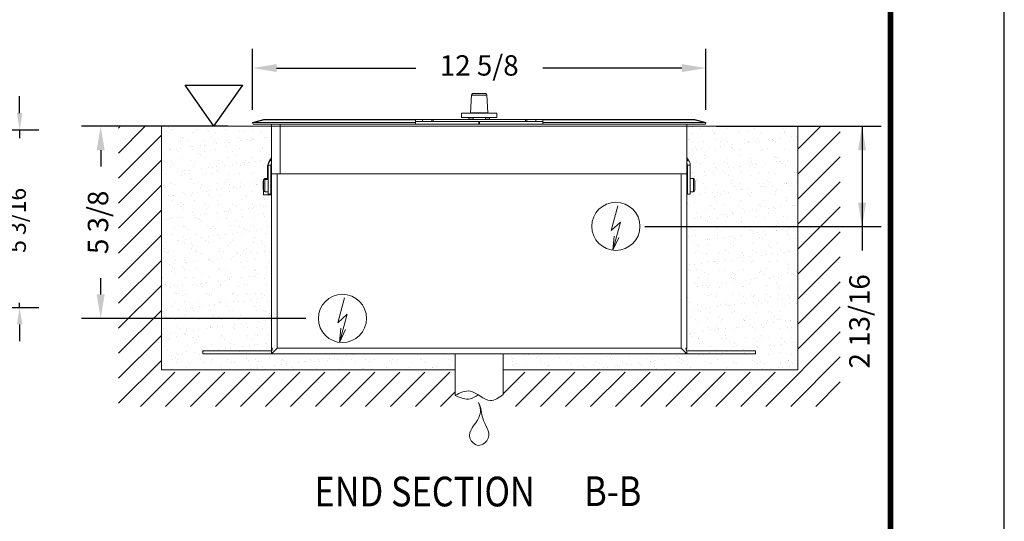
# Model space of a CAD drawing. Extents: x -562 to 35, y -379 to 116.
# Drawn here: x -410 to -307, y -255 to -203 of the extents above; entities that cross this region are included whole.
import ezdxf
from ezdxf.enums import TextEntityAlignment as Align

# ---------------------------------------------------------------- set-up
doc = ezdxf.new("R2010")
doc.units = 0
doc.header["$MEASUREMENT"] = 0
doc.layers.get('0').update_dxf_attribs({"linetype": 'CONTINUOUS'})
doc.layers.get('DEFPOINTS').update_dxf_attribs({"linetype": 'CONTINUOUS'})
doc.layers.add('BOLD', color=7, linetype='CONTINUOUS', lineweight=50)
for name, color, linetype in [('DIM', 1, 'CONTINUOUS'), ('dimension-Bemassung', 5, 'CONTINUOUS'), ('hatching-Schraffur', 1, 'CONTINUOUS'), ('helpline-Hilslinie', 1, 'CONTINUOUS'), ('TEXT', 5, 'CONTINUOUS')]:
    doc.layers.add(name, color=color, linetype=linetype)
doc.styles.add('AU101S01', font='AU101S01.shx', dxfattribs={"width": 0.85})
doc.styles.get("Standard").update_dxf_attribs({"font": 'SIMPLEX'})
doc.dimstyles.new('ISO-15', dxfattribs={"dimtxt": 15, "dimasz": 15, "dimexe": 2, "dimexo": 1.3, "dimgap": 4, "dimtad": 0, "dimdec": 5, "dimlfac": 0.03937, "dimlunit": 5, "dimtxsty": 'Standard', "dimcen": 2.5, "dimadec": 0, "dimazin": 0, "dimtfac": 1, "dimtdec": 5, "dimtmove": 0, "dimatfit": 3, "dimfxl": 1, "dimfrac": 2, "dimarcsym": 0})

# ---------------------------------------------------------------- blocks, each defined once
blk = doc.blocks.new('*D641')
at = {"layer": 'DEFPOINTS', "color": 0}
for p in [(-414.9744242741808, -214.5491383267672), (-434.1459364093681, -233.0638086912248), (-409.5139278451014, -233.0638086912248)]:
    blk.add_point(p, dxfattribs=at)
at = {"layer": 'dimension-Bemassung', "color": 0, "lineweight": -2}
for p, q in [((-409.5139278451014, -212.7991383267672), (-409.5139278451014, -211.0491383267672)), ((-413.6744242741808, -214.5491383267672), (-407.5139278451014, -214.5491383267672)), ((-409.5139278451014, -214.5491383267672), (-409.5139278451014, -215.3965234503865)), ((-409.5139278451014, -233.0638086912248), (-409.5139278451014, -232.5553776170532)), ((-432.8459364093681, -233.0638086912248), (-407.5139278451014, -233.0638086912248)), ((-409.5139278451014, -234.8138086912248), (-409.5139278451014, -236.5638086912248))]:
    blk.add_line(p, q, dxfattribs=at)
at = {"layer": 'dimension-Bemassung', "color": 0}
for points in [[(-409.8055945117681, -212.7991383267672), (-409.2222611784347, -212.7991383267672), (-409.5139278451014, -214.5491383267672)], [(-409.2222611784347, -234.8138086912248), (-409.8055945117681, -234.8138086912248), (-409.5139278451014, -233.0638086912248)]]:
    blk.add_solid(points, dxfattribs=at)
at = {"layer": 'dimension-Bemassung', "color": 0, "insert": (-409.5139278451014, -223.9759505337198), "char_height": 1.75, "attachment_point": 5, "rotation": 90}
blk.add_mtext('{5 3/16}', dxfattribs=at)
blk = doc.blocks.new('Symbol_FFF')
for p, q in [((0, 1.161003937007877), (1.625885826771764, 1.161003937007877)), ((0.8129429133857684, 0), (0, 1.161003937007877)), ((0.8129429133857684, 0), (1.625885826771764, 1.161003937007877))]:
    blk.add_line(p, q)
blk = doc.blocks.new('A$C411')
at = {"color": 7, "linetype": 'Continuous', "lineweight": 0}
for p, q in [((7.465558225567662, 7.189330681571818), (7.439847764243773, 6.698745588852674)), ((7.465558225567662, 7.189330681571818), (7.494741511773171, 7.234268975774135)), ((7.893143984393816, 7.189330681571818), (7.465558225567662, 7.189330681571818)), ((7.494741511773171, 7.234268975774135), (7.863960698188308, 7.234268975774135)), ((7.863960698188308, 7.234268975774135), (7.893143984393816, 7.189330681571818)), ((7.893143984393816, 7.189330681571818), (7.918854464050838, 6.698745588852674)), ((7.186851090216273, 6.689268978327277), (7.186851090216273, 6.569269017910393)), ((7.186851090216273, 6.689268978327277), (8.171851101412088, 6.689268978327277)), ((7.186851090216273, 6.569269017910393), (8.171851101412088, 6.569269017910393)), ((7.386851109798982, 6.569269017910393), (7.389495992578389, 6.55426900452516)), ((7.389495992578389, 6.55426900452516), (7.389495992578389, 6.569269017910393)), ((7.439847764243773, 6.698745588852674), (7.918854464050838, 6.698745588852674)), ((7.506463068031429, 6.569269017910393), (7.506463068031429, 6.55426900452516)), ((7.852239141930056, 6.569269017910393), (7.852239141930056, 6.55426900452516)), ((7.969206199049964, 6.55426900452516), (7.969206199049964, 6.569269017910393)), ((7.969206199049964, 6.55426900452516), (7.971851100162503, 6.569269017910393)), ((8.171851101412088, 6.569269017910393), (8.171851101412088, 6.689268978327277)), ((1.687533038807672, 6.513315304292476), (1.381643879132014, 6.431352317802549)), ((1.383085889140453, 6.425970593306026), (1.395885634610053, 6.378202691791564)), ((1.395885634610053, 6.378202691791564), (5.907696473786217, 6.378208045063054)), ((1.70791243004988, 6.50544922182879), (1.416442783798772, 6.427349757373804)), ((1.416442783798772, 6.427349757373804), (5.907696473786217, 6.427355037312815)), ((1.70791243004988, 6.515998393297195), (5.907696327121251, 6.516003306573772)), ((1.70791243004988, 6.515998393297195), (1.70791243004988, 6.50544922182879)), ((5.907696327121251, 6.505454135105374), (1.70791243004988, 6.50544922182879)), ((1.909448875217002, 4.999999866241545), (1.909448875217002, 6.378203351783945)), ((2.147548897998547, 6.378203571781405), (2.147548897998547, 4.999999866241545)), ((5.907696327121251, 6.505454135105374), (5.907696327121251, 6.516003306573772)), ((5.907696473786217, 6.427355037312815), (5.907696327121251, 6.505454135105374)), ((7.669507522652978, 6.456950268759513), (5.907696473786217, 6.456948142117405)), ((5.907696473786217, 6.378208045063054), (5.907696473786217, 6.427355037312815)), ((7.669507614318576, 6.378210098372683), (5.907696473786217, 6.378208045063054)), ((6.104546679755849, 6.516003526571232), (6.360452270179302, 6.516003819901186)), ((6.104546679755849, 6.516003526571232), (6.104546826420822, 6.456948435447345)), ((6.360452270179302, 6.456948728777299), (6.360452270179302, 6.516003819901186)), ((6.398099995269561, 6.512198963855198), (6.398099995269561, 6.456948728777299)), ((6.398099995269561, 6.512198963855198), (7.679350055409536, 6.512198963855198)), ((7.389495992578389, 6.55426900452516), (7.506463068031429, 6.55426900452516)), ((7.389495992578389, 6.55426900452516), (7.396914086883946, 6.512198963855198)), ((7.506463068031429, 6.55426900452516), (7.508615669831052, 6.512198963855198)), ((7.669507522652978, 6.456950268759513), (7.669507614318576, 6.378210098372683)), ((7.689192653477839, 6.378303083965164), (7.669507614318576, 6.378303083965164)), ((7.679350055409536, 6.512198963855198), (8.960600033050461, 6.512198963855198)), ((9.451003554533791, 6.456952322069114), (7.689192560666406, 6.456950268759513)), ((7.689192560666406, 6.456950268759513), (7.689192653477839, 6.378210098372683)), ((9.451003554533791, 6.378212151682284), (7.689192653477839, 6.378210098372683)), ((7.850086549296989, 6.512198963855198), (7.852239141930056, 6.55426900452516)), ((7.852239141930056, 6.55426900452516), (7.969206199049964, 6.55426900452516)), ((7.969206199049964, 6.55426900452516), (7.961788123077547, 6.512198963855198)), ((8.960600033050461, 6.456951735409227), (8.960600033050461, 6.512198963855198)), ((8.998247464810788, 6.516006899865594), (9.25415305523422, 6.516007193195541)), ((8.998247611475747, 6.456951808741707), (8.998247464810788, 6.516006899865594)), ((9.25415305523422, 6.456952102071661), (9.25415305523422, 6.516007193195541)), ((9.451003407868832, 6.516007486525481), (13.65078774493512, 6.516012399802065)), ((9.451003407868832, 6.516007486525481), (9.451003407868832, 6.50545824172459)), ((13.65078774493512, 6.50546322833366), (9.451003407868832, 6.50545824172459)), ((9.451003407868832, 6.50545824172459), (9.451003554533791, 6.427359217264524)), ((9.451003554533791, 6.427359217264524), (13.94225739118622, 6.42736442387104)), ((9.451003554533791, 6.427359217264524), (9.451003554533791, 6.378212151682284)), ((9.451003554533791, 6.378212151682284), (13.96281454037494, 6.378217504953774)), ((13.44488185691084, 4.999999866241545), (13.44488185691084, 6.378216844961408)), ((13.65078774493512, 6.50546322833366), (13.65078774493512, 6.516012399802065)), ((13.94225739118622, 6.42736442387104), (13.65078774493512, 6.50546322833366)), ((13.97705570919307, 6.431367130964759), (13.67116713617731, 6.513329384129818)), ((13.97561369918463, 6.425985406468236), (13.96281454037494, 6.378217504953774)), ((13.97561369918463, 6.425985406468236), (13.97705570919307, 6.431367130964759)), ((1.812548501285058, 5.239622399768251), (1.890648772397398, 5.239622399768251)), ((1.812548501285058, 5.239622399768251), (1.812548501285058, 4.440803066130698)), ((1.872015867646297, 5.397153862451368), (1.868253617774783, 5.392670130914468)), ((1.868253617774783, 5.392670130914468), (1.909448875217002, 5.358103273150441)), ((1.872015867646297, 5.397153862451368), (1.909448875217002, 5.365743936134841)), ((1.890648772397398, 5.239622399768251), (1.890648772397398, 5.003303054749495)), ((13.48231486448154, 5.397153862451368), (13.44488185691084, 5.365743936134841)), ((13.48607711435303, 5.392670130914468), (13.44488185691084, 5.358103273150441)), ((13.54178164418289, 5.239622399768251), (13.46368195973044, 5.239622399768251)), ((13.46368195973044, 5.239622399768251), (13.46368195973044, 4.440803066130698)), ((13.48231486448154, 5.397153862451368), (13.48607711435303, 5.392670130914468)), ((13.54178164418289, 5.239622399768251), (13.54178164418289, 4.440803066130698)), ((1.891248925464367, 5.003303054749495), (1.890648772397398, 5.003303054749495)), ((1.891248925464367, 4.440803066130698), (1.891248925464367, 5.003303054749495)), ((1.909448875217002, 0.1574800474437268), (1.909448875217002, 4.999999866241545)), ((1.909448875217002, 4.999999866241545), (2.066928922660722, 4.999999866241545)), ((2.066928922660722, 4.999999866241545), (2.066928922660722, 0.1574800474437268)), ((2.066928922660722, 4.999999866241545), (13.28740180946711, 4.999999866241545)), ((13.44488185691084, 4.999999866241545), (2.147548897998547, 4.999999866241545)), ((13.28740180946711, 0.1574800474437268), (13.28740180946711, 4.999999866241545)), ((13.44488185691084, 4.999999866241545), (13.44488185691084, 0.1574800474437268)), ((1.679548597711289, 4.795523375038087), (1.679548597711289, 4.574555141015317)), ((1.812548501285058, 4.871523367079696), (1.723400837793129, 4.871523367079696)), ((1.723400837793129, 4.871523367079696), (1.723400837793129, 4.70406126494953)), ((1.723400837793129, 4.70406126494953), (1.723400837793129, 4.498555112307464)), ((1.89588236527181, 4.780039257245278), (1.891248925464367, 4.780039257245278)), ((1.909448875217002, 4.756541108697888), (1.89588236527181, 4.780039257245278)), ((1.89588236527181, 4.780039257245278), (1.89588236527181, 4.694729559416849)), ((1.89588236527181, 4.694729559416849), (1.89588236527181, 4.590039222141904)), ((13.45844836685603, 4.780039257245278), (13.44488185691084, 4.756541108697888)), ((13.46365673335519, 4.780039257245278), (13.45844836685603, 4.780039257245278)), ((13.45844836685603, 4.590039222141904), (13.45844836685603, 4.780039257245278)), ((13.46368195973044, 4.779995954412186), (13.46365673335519, 4.780039257245278)), ((13.46365673335519, 4.590039222141904), (13.46365673335519, 4.780039257245278)), ((13.63092989433471, 4.871523367079696), (13.54178164418289, 4.871523367079696)), ((13.63092989433471, 4.498555112307464), (13.63092989433471, 4.871523367079696)), ((13.67478154775666, 4.738759960773891), (13.67478154775666, 4.795523375038087)), ((13.67478154775666, 4.574555141015317), (13.67478154775666, 4.738759960773891)), ((1.723400837793129, 4.498555112307464), (1.812548501285058, 4.498555112307464)), ((1.891248925464367, 4.440803066130698), (1.812548501285058, 4.440803066130698)), ((1.891248925464367, 4.590039222141904), (1.89588236527181, 4.590039222141904)), ((1.89588236527181, 4.590039222141904), (1.909448875217002, 4.613537370689272)), ((13.44488185691084, 4.613537370689272), (13.45844836685603, 4.590039222141904)), ((13.45844836685603, 4.590039222141904), (13.46365673335519, 4.590039222141904)), ((13.46365673335519, 4.590039222141904), (13.46368195973044, 4.590082561641225)), ((13.54178164418289, 4.440803066130698), (13.46368195973044, 4.440803066130698)), ((13.54178164418289, 4.498555112307464), (13.63092989433471, 4.498555112307464)), ((1.4210854715202e-14, 0.07874031705180329), (1.4210854715202e-14, 0)), ((1.4210854715202e-14, 0.07874031705180329), (1.909448875217002, 0.07874031705180329)), ((1.4210854715202e-14, 0), (1.909448875217002, 0)), ((1.930546924823865, 0.1574800474437268), (1.909448875217002, 0.1574800474437268)), ((1.909448875217002, 0), (1.909448875217002, 0.07874031705180329)), ((13.44488185691084, 0), (1.909448875217002, 0)), ((2.066928922660722, 0.1574800474437268), (13.28740180946711, 0.1574800474437268)), ((13.44488185691084, 0.1574800474437268), (13.42378322064409, 0.1574800474437268)), ((13.44488185691084, 0.07874031705180329), (13.44488185691084, 0)), ((13.44488185691084, 0.07874031705180329), (15.35433073212782, 0.07874031705180329)), ((13.44488185691084, 0), (15.35433073212782, 0)), ((15.35433073212782, 0.07874031705180329), (15.35433073212782, 0))]:
    blk.add_line(p, q, dxfattribs=at)
at = {"color": 7, "linetype": 'Continuous', "lineweight": 0, "flags": 128}
for points in [[(1.381643879132014, 6.431352317802549), (1.381805797261521, 6.430747984783864), (1.382289205010494, 6.428944518950978), (1.383085889140453, 6.425970593306026)], [(5.907696327121251, 6.516003306573772), (5.91147881675893, 6.516003306573772), (5.922680647354426, 6.516003306573772), (5.940871650543748, 6.516003306573772), (5.965352527738574, 6.516003379906259), (5.995182569806047, 6.516003379906259), (6.029215296657078, 6.516003453238746), (6.06614319006291, 6.516003453238746), (6.104546679755849, 6.516003526571232)], [(6.360452270179302, 6.516003819901186), (6.367677280048689, 6.516003819901186), (6.389273403901768, 6.516003893233666), (6.425003631143134, 6.516003893233666), (6.474476952956429, 6.516003966566146), (6.537151002273795, 6.516004039898647), (6.612339313692011, 6.516004113231119), (6.699217923396226, 6.516004259896093), (6.796835122380685, 6.51600433322858), (6.904121283001807, 6.516004479893553), (7.019901105503401, 6.516004626558534), (7.142905901208181, 6.516004773223493), (7.271788112349867, 6.516004919888466), (7.394736368707797, 6.51600506655344)], [(7.963425197499241, 6.516005726545814), (8.086911695972674, 6.516005873210787), (8.215793907114374, 6.516006019875768), (8.33879870281914, 6.516006166540727), (8.454578451988276, 6.516006313205708), (8.561864685941877, 6.516006386538201), (8.659481884926336, 6.516006533203161), (8.74636049463055, 6.516006606535655), (8.82154873271628, 6.516006679868134), (8.88422285536614, 6.516006753200621), (8.933696103846948, 6.516006826533115), (8.96942647775328, 6.516006899865594), (8.99102245494138, 6.516006899865594), (8.998247464810788, 6.516006899865594)], [(9.25415305523422, 6.516007193195541), (9.292556691592154, 6.516007266528028), (9.329484438333004, 6.516007339860508), (9.363517311848994, 6.516007339860508), (9.393347353916475, 6.516007413193002), (9.417828231111287, 6.516007413193002), (9.436019087635643, 6.516007413193002), (9.447221064896105, 6.516007486525481), (9.451003407868832, 6.516007486525481)], [(2.066928922660722, 0.1574800474437268), (2.036206130906358, 0.1267572556893697), (2.006663698849728, 0.09721482363272571), (1.979437986696809, 0.06998852481991946), (1.955573835710844, 0.04612496049385584), (1.935988781959068, 0.02653990674206597), (1.921436096739583, 0.01198722152259535), (1.912474866927155, 0.003025991710153164), (1.909448875217002, 0)], [(13.28740180946711, 0.1574800474437268), (13.31812460122148, 0.1267572556893697), (13.34766644661822, 0.09721482363272571), (13.37489274543103, 0.06998852481991946), (13.39875689641698, 0.04612496049385584), (13.41834136350887, 0.02653990674206597), (13.43289463538823, 0.01198722152259535), (13.44185586520068, 0.003025991710153164), (13.44488185691084, 0)]]:
    blk.add_lwpolyline(points, dxfattribs=at)
at = {"color": 7, "linetype": 'Continuous', "lineweight": 0}
for centre, radius in [((11.47637789844591, 3.543306963019944), 0.6692913385826813), ((3.877952701595518, 0.9842518449097071), 0.6692913385826778)]:
    blk.add_circle(centre, radius, dxfattribs=at)
for centre, radius, start, end in [((1.707912288440475, 6.437258209871793), 0.07874015748031594, 90.00006724343987, 105.0000672434573), ((1.690543904086788, 6.490783399792129), 0.02273218049685657, 40.17743680457794, 97.611160891943), ((13.65078765680501, 6.437272226264547), 0.07874015748031576, 75.00006724343982, 90.00006724343987), ((13.66815621983989, 6.490797748631984), 0.02273192062712968, 82.38862174602122, 139.8231394330517), ((1.749448764587626, 5.499999876405752), 0.1600000000000042, 320.0000000000069, 5.088887490341284e-12), ((13.60488183545378, 5.499999876405766), 0.1600000000000066, 180, 220.0000000000018), ((2.050648764587628, 5.239622403022004), 0.2380999999999999, 139.9999999999987, 180), ((2.050648764587628, 5.239622403022004), 0.1599999999999978, 151.9454232441965, 180), ((13.30368183545379, 5.239622403022004), 0.1600000000000038, 2.544443745170755e-12, 28.05457675580106), ((13.30368183545379, 5.239622403022004), 0.2381000000000029, 1.709832000114764e-12, 40.00000000000259), ((1.767332650202903, 4.795523383432752), 0.08778388561525219, 120.030107985208, 180), ((13.58699794983853, 4.795523383354023), 0.0877838856152593, 359.9999999999907, 59.9698920147943), ((1.767332650202903, 4.574555109536256), 0.08778388561525219, 179.9999999999954, 239.969892014792), ((13.58699794983853, 4.574555109457513), 0.08778388561525219, 300.0301079852103, 0), ((2.066929079548267, 0.1574801913663961), 0.1574803149606296, 180, 199.9228356442043), ((13.28740152049314, 0.1574801913663961), 0.1574803149606296, 340.7905776246935, 0)]:
    blk.add_arc(centre, radius, start, end, dxfattribs=at)
for centre, major_axis, start_param, end_param in [((1.416442611756722, 6.359158778929988), (0.1666996418245361, 1.955506512274497e-07), 1.570796328134099, 1.772255596630602), ((13.94225751552865, 6.359173479472027), (0.1666996418245361, 1.95550647674736e-07), 1.369337059637582, 1.570796328134129)]:
    blk.add_ellipse(centre, major_axis=major_axis, ratio=0.409064926184712, start_param=start_param, end_param=end_param, dxfattribs=at)
for points, knots in [([(7.429861456273123, 6.689268978327277), (7.429901550144166, 6.689269140274021), (7.430823150857655, 6.689272862793906), (7.432818915352193, 6.689563759085409), (7.435551803034826, 6.690838963078782), (7.437826362380335, 6.692989579338835), (7.439403365517535, 6.695669799063154), (7.439699519951155, 6.697719554675118), (7.439847764243773, 6.698745588852674)], [0, 0, 0, 0, 0.008432662741059803, 0.1938338154148402, 0.4192750426017213, 0.6200905824601789, 0.8098309649714257, 0.9999999999999999, 0.9999999999999999, 0.9999999999999999, 0.9999999999999999]), ([(7.918854464050838, 6.698745588852674), (7.919002700723482, 6.697719554360859), (7.919298840113136, 6.695669796883536), (7.920875849557994, 6.692989580045484), (7.923150407305421, 6.690838958040089), (7.925883308850615, 6.689563764779805), (7.927879063711508, 6.689272862723584), (7.928800659814577, 6.689269140271875), (7.928840753688355, 6.689268978327277)], [0, 0, 0, 0, 0.1901688619264667, 0.3799093010999329, 0.5807249009279871, 0.8061671096818143, 0.991567334740692, 1, 1, 1, 1]), ([(1.930546924823865, 0.1574800474437268), (1.930096373542391, 0.1492672701366757), (1.929196768456691, 0.1328690119653118), (1.923087603437303, 0.1106336852717007), (1.916046464899374, 0.09237025521377973), (1.910436264870796, 0.08069712655157701), (1.909747541339136, 0.07933221377950161), (1.909448875217002, 0.07874031705180329)], [0, 0, 0, 0, 0.1958024387910666, 0.3909540977231915, 0.6022386189663105, 0.8275101056595898, 1, 1, 1, 1]), ([(13.44488185691084, 0.07874031705180329), (13.44449089939457, 0.0795097467986281), (13.4437098888042, 0.0810468262914199), (13.43808888934626, 0.0929163174135681), (13.43106677573853, 0.1110148584117709), (13.42492728070573, 0.1337076162559114), (13.42412834069336, 0.1503087957777538), (13.42378322064409, 0.1574800474437268)], [0, 0, 0, 0, 0.197545558779612, 0.3946341151317642, 0.6037345235147947, 0.8288242438033845, 1, 1, 1, 1])]:
    blk.add_open_spline(points, degree=3, knots=knots, dxfattribs=at)
blk = doc.blocks.new('Symbol_WeepDrain')
at = {"color": 0, "linetype": 'ByBlock', "lineweight": -2}
blk.add_open_spline([(0.924318636597036, 2.091542771318359), (0.9791829613359369, 1.795945334280304), (0.7807003760608495, 1.204862781039424), (-0.2434532925708481, 0.7609750392109618), (0.2627475087506355, -0.1596654326365297), (1.201689758131579, 0.2712660528794686), (0.7717379888495088, 1.213405614623184), (0.9960116777701842, 1.771317473834756), (0.924318636597036, 2.091542771318359)], degree=3, knots=[0, 0, 0, 0, 0.15554353, 0.38760724, 0.50335351, 0.63004005, 0.84352627, 1, 1, 1, 1], dxfattribs=at)
blk = doc.blocks.new('Front View')
at = {"lineweight": 0}
h = blk.add_hatch(dxfattribs=at)
h.set_pattern_fill('AR-SAND', color=256, scale=0.9223573745439678, angle=180, style=0)
h.set_pattern_definition([(217.5, (0, 0), (0.05810238839968614, -1.77722011279589), [0, -1.401983209306831, 0, -1.568007536724745, 0, -1.498830733633948]), (187.4999999999999, (0, 0), (-1.632366595399815, -2.603027235304893), [0, -0.7563330471260534, 0, -1.263629603125236, 0, -0.4842376216355831]), (147.5, (1.134499570689059, 0), (-2.872351711562573, -0.005219669762757305), [0, -0.4611786872719839, 0, -1.660243274179142, 0, -2.167539830178324]), (137.5, (1.134499570689059, 0), (-2.772723042540073, -0.8095305297741477), [0, -0.230589343635992, 0, -1.088381701961882, 0, -1.245182455634357])])
h.paths.add_polyline_path([(586.4026393081161, 93.1682630299001), (586.4026393081161, 116.8799682702365), (574.9385356077643, 116.8799682702365), (574.9385356077643, 91.51514047027744), (586.4026393081161, 91.51514047027742), (605.5376238080856, 91.51514047027742), (605.5376238080856, 93.1682630299001)])
h = blk.add_hatch(dxfattribs=at)
h.set_pattern_fill('AR-SAND', color=256, scale=0.9223573745439678, style=0)
h.set_pattern_definition([(37.50000000000001, (0, 0), (-0.05810238839968614, 1.77722011279589), [0, -1.401983209306831, 0, -1.568007536724745, 0, -1.498830733633948]), (7.499999999999999, (0, 0), (1.632366595399814, 2.603027235304893), [0, -0.7563330471260531, 0, -1.263629603125235, 0, -0.4842376216355829]), (327.5, (-1.134499570689059, 0), (2.872351711562573, 0.005219669762758534), [0, -0.4611786872719839, 0, -1.660243274179142, 0, -2.167539830178324]), (317.5, (-1.134499570689059, 0), (2.772723042540073, 0.809530529774148), [0, -0.230589343635992, 0, -1.088381701961882, 0, -1.245182455634357])])
h.paths.add_polyline_path([(629.660512989468, 93.1682630299001), (629.660512989468, 116.8799682702365), (641.1246166898198, 116.8799682702365), (641.1246166898198, 91.51514047027744), (629.660512989468, 91.51514047027742), (610.5255284894985, 91.51514047027742), (610.5255284894985, 93.1682630299001)])
at = {"layer": 'hatching-Schraffur', "lineweight": 0}
h = blk.add_hatch(dxfattribs=at)
h.set_pattern_fill('ANSI31', color=256, scale=14.74773172602201, style=0)
h.set_pattern_definition([(45, (-871.7202849123639, -48.13788358942456), (-1.303527638823769, 1.303527638823769), [])])
h.paths.add_polyline_path([(605.5256574390357, 91.26865887418872), (605.5256574390357, 87.68573779224458), (570.4555513945554, 87.68573779224458), (570.4555513945554, 116.8780950164184), (574.8798709123619, 116.8780950164184), (574.8798709123619, 91.26865887418872)])
edge = h.paths.add_edge_path()
edge.add_line((610.539886225883, 91.26865887418872), (610.539886225883, 87.68573779224458))
edge.add_line((641.2446636794609, 116.8780950164184), (645.6689831972675, 116.8780950164184))
edge.add_line((645.6689831972674, 116.8780950164184), (645.6689831972674, 87.68573779224458))
edge.add_line((645.6689831972674, 87.68573779224458), (610.535609905018, 87.68573779224458))
edge.add_line((610.539886225883, 91.26865887418872), (641.2446636794609, 91.26865887418872))
edge.add_line((641.2446636794609, 91.26865887418872), (641.2446636794609, 116.8780950164184))
at = {"lineweight": 0}
for p, q in [((641.2444786144026, 116.8799682702365), (574.9385356077646, 116.8799682702365)), ((605.5376238080856, 91.99041320616895), (605.5376238080856, 93.1682630299001)), ((610.5255284894985, 91.99041320616895), (610.5255284894985, 93.1682630299001)), ((610.5255284894985, 91.99041320616895), (610.5255284894985, 88.8827849476434))]:
    blk.add_line(p, q, dxfattribs=at)
for points in [[(574.9385356077646, 116.8799682702365), (586.4026393081162, 116.8808933749918), (586.4026388999572, 113.6408235675309), (585.9765278265975, 112.7645587466489), (585.9765278265975, 111.3221037951128), (585.5544384426478, 111.3221037951128), (585.5544384426478, 109.7329916113283), (586.4026393081162, 109.7329916113283), (586.4026393081162, 93.34896178355588)], [(586.4026393081161, 93.1682630299001), (586.4026393081161, 116.8799682702365), (574.9385356077643, 116.8799682702365), (574.9385356077643, 91.51514047027744), (586.4026393081161, 91.51514047027744)], [(586.4026393081161, 91.51514047027742), (605.5376238080856, 91.51514047027742), (605.5376238080856, 93.1682630299001), (586.4026393081161, 93.1682630299001)], [(629.660512989468, 91.51514047027742), (610.5255284894985, 91.51514047027742), (610.5255284894985, 93.1682630299001), (629.660512989468, 93.1682630299001)]]:
    blk.add_lwpolyline(points, dxfattribs=at)
at = {"layer": 'BOLD', "lineweight": 0}
blk.add_line((605.5376238080856, 91.99041320616895), (605.5382744073185, 88.82622104757284), dxfattribs=at)
for points in [[(574.9385356077643, 91.51514047027744), (574.9385356077643, 116.8799682702365)], [(641.2444786144026, 116.8799682702365), (641.2444786144026, 91.51514047027744), (611.5318601357484, 91.51514047027744)]]:
    blk.add_lwpolyline(points, dxfattribs=at)
for points, knots in [([(605.5382744073185, 88.82622104757284), (606.0636209882144, 89.12975668383844), (607.3288974436393, 89.70793032897602), (608.9429897454546, 87.83232671538973), (610.0852433552562, 88.56001813210763), (610.5245297413904, 88.94094026326418)], [0, 0, 0, 0, 0.29321012, 0.71867842, 0.9885061424455064, 0.9885061424455064, 0.9885061424455064, 0.9885061424455064]), ([(605.5382744073185, 88.82622104757284), (606.0822260022593, 88.5574369603198), (606.913823291965, 88.24097382883296), (607.6563622593935, 88.7148000633601), (607.9212946058989, 88.90368845336023)], [0, 0, 0, 0, 0.29321012, 0.45967874, 0.45967874, 0.45967874, 0.45967874])]:
    blk.add_open_spline(points, degree=3, knots=knots, dxfattribs=at)
at = {"layer": 'helpline-Hilslinie', "lineweight": 0}
for p, q in [((621.8001638783594, 106.0112985071682), (622.4879737561621, 108.5955786252271)), ((621.8001638783594, 106.0112985071682), (622.7570824120897, 106.9000297752815)), ((621.9687392125672, 103.9614046496941), (622.7610496381681, 106.897723881863)), ((621.9687392125672, 103.9614046496941), (622.1134113287789, 105.4268453087752)), ((621.9687392125672, 103.9614046496941), (622.5808722103033, 105.3007111231173)), ((593.3060693901704, 96.41484181425479), (593.993879267973, 98.99912193231371)), ((593.3060693901704, 96.41484181425479), (594.2629879239007, 97.30357308236815)), ((593.4746447243782, 94.36494795678074), (594.266955149979, 97.30126718894958)), ((593.4746447243782, 94.36494795678074), (593.6193168405898, 95.83038861586182)), ((593.4746447243782, 94.36494795678074), (594.0867777221142, 95.7042544302039))]:
    blk.add_line(p, q, dxfattribs=at)
at = {"lineweight": 0}
for name, p, xscale, yscale, zscale in [('Symbol_FFF', (577.3947833464038, 116.8799682702365), 3.689429498175871, 3.689429498175871, 3.689429498175871), ('A$C411', (579.2422060260525, 93.1682630299001), 3.75, 3.75, 3.75)]:
    blk.add_blockref(name, p, dxfattribs=dict(at, xscale=xscale, yscale=yscale, zscale=zscale))
at = {"color": 1, "lineweight": 0, "xscale": 2.075304092723924, "yscale": 2.075304092723928, "zscale": 2.075304092723928, "rotation": 16.68320716062103}
blk.add_blockref('Symbol_WeepDrain', (607.3615514916119, 83.39990355156264), dxfattribs=at)
blk = doc.blocks.new('*D643')
at = {"layer": 'DEFPOINTS', "color": 0}
for p in [(-338.0063060447778, -208.1050030515301), (-385.2391004075068, -213.7693521193447), (-338.0063060447778, -213.7692965699865)]:
    blk.add_point(p, dxfattribs=at)
at = {"layer": 'dimension-Bemassung', "color": 0, "lineweight": -2}
for p, q in [((-385.2391004075068, -212.4693521193447), (-385.2391004075068, -206.1050030515301)), ((-338.0063060447778, -212.4692965699865), (-338.0063060447778, -206.1050030515301)), ((-382.7391004075068, -208.1050030515301), (-368.2387746547137, -208.1050030515301)), ((-340.5063060447778, -208.1050030515301), (-355.0066317975708, -208.1050030515301))]:
    blk.add_line(p, q, dxfattribs=at)
at = {"layer": 'dimension-Bemassung', "color": 0}
for points in [[(-382.7391004075068, -207.6883363848635), (-382.7391004075068, -208.5216697181968), (-385.2391004075068, -208.1050030515301)], [(-340.5063060447778, -208.5216697181968), (-340.5063060447778, -207.6883363848635), (-338.0063060447778, -208.1050030515301)]]:
    blk.add_solid(points, dxfattribs=at)
at = {"layer": 'dimension-Bemassung', "color": 0, "insert": (-361.6227032261423, -208.1050030515301), "char_height": 2.125, "attachment_point": 5}
blk.add_mtext('{12 5/8}', dxfattribs=at)
blk = doc.blocks.new('*D646')
at = {"layer": 'DEFPOINTS', "color": 0}
for p in [(-386.5280285683741, -214.1752180707679), (-401.0723489473262, -234.1959788926929), (-378.3877848429538, -234.1959788926929)]:
    blk.add_point(p, dxfattribs=at)
at = {"layer": 'dimension-Bemassung', "color": 0, "lineweight": -2}
for p, q in [((-387.8280285683741, -214.1752180707679), (-403.0723489473262, -214.1752180707679)), ((-401.0723489473262, -216.6752180707679), (-401.0723489473262, -218.3790508626828)), ((-401.0723489473262, -231.6959788926929), (-401.0723489473262, -229.992146100778)), ((-379.6877848429538, -234.1959788926929), (-403.0723489473262, -234.1959788926929))]:
    blk.add_line(p, q, dxfattribs=at)
at = {"layer": 'dimension-Bemassung', "color": 0}
for points in [[(-400.6556822806595, -216.6752180707679), (-401.4890156139929, -216.6752180707679), (-401.0723489473262, -214.1752180707679)], [(-401.4890156139929, -231.6959788926929), (-400.6556822806595, -231.6959788926929), (-401.0723489473262, -234.1959788926929)]]:
    blk.add_solid(points, dxfattribs=at)
at = {"layer": 'dimension-Bemassung', "color": 0, "insert": (-401.0723489473262, -224.1855984817304), "char_height": 2.125, "attachment_point": 5, "rotation": 90}
blk.add_mtext('{5 3/8}', dxfattribs=at)
blk = doc.blocks.new('*D647')
at = {"layer": 'DEFPOINTS', "color": 0}
for p in [(-337.4324685840839, -214.1752180707679), (-344.8742345519726, -224.6334433269908), (-321.7293636483921, -224.6334433269908)]:
    blk.add_point(p, dxfattribs=at)
at = {"layer": 'dimension-Bemassung', "color": 0, "lineweight": -2}
for p, q in [((-336.9324685840839, -214.1752180707679), (-319.7293636483921, -214.1752180707679)), ((-321.7293636483921, -214.1752180707679), (-321.7293636483921, -227.1334433269909)), ((-321.7293636483921, -216.6752180707679), (-321.7293636483921, -222.1334433269908)), ((-344.3742345519726, -224.6334433269908), (-319.7293636483921, -224.6334433269908))]:
    blk.add_line(p, q, dxfattribs=at)
at = {"layer": 'dimension-Bemassung', "color": 0}
for points in [[(-321.3126969817254, -216.6752180707679), (-322.1460303150588, -216.6752180707679), (-321.7293636483921, -214.1752180707679)], [(-322.1460303150588, -222.1334433269908), (-321.3126969817254, -222.1334433269908), (-321.7293636483921, -224.6334433269908)]]:
    blk.add_solid(points, dxfattribs=at)
at = {"layer": 'dimension-Bemassung', "color": 0, "insert": (-321.7293636483921, -234.5037000234194), "char_height": 2.125, "attachment_point": 5, "rotation": 90}
blk.add_mtext('{2 13/16}', dxfattribs=at)
blk = doc.blocks.new('BORD')
at = {"const_width": 0.02}
blk.add_lwpolyline([(-1.655000000000001, 0.832198541620917), (6.055, 0.832198541620917), (6.055, -9.439801458379083), (-1.655000000000001, -9.439801458379083), (-1.655000000000001, 0.832198541620917)], dxfattribs=at)

msp = doc.modelspace()

# ---------------------------------------------------------------- linework, layer by layer
at = {"layer": 'DEFPOINTS', "color": 10}
msp.add_line((-306.9040258621681, -379.1930699304291), (-306.9040258621681, -49.19306993042915), dxfattribs=at)

# ---------------------------------------------------------------- block references
at = {"lineweight": 0}
msp.add_blockref('Front View', (-969.6624709803043, -331.0551863410044), dxfattribs=at)
at = {"layer": 'DIM', "xscale": 30, "yscale": 30, "zscale": 30}
msp.add_blockref('BORD', (-500.404040862168, -85.07902617905665), dxfattribs=at)

# ---------------------------------------------------------------- texts
at = {"layer": 'TEXT', "color": 5, "style": 'AU101S01', "width": 0.85}
msp.add_text('%%UEND SECTION', height=3.09375, dxfattribs=at).set_placement((-378.7952910049834, -253.7852943862655))
msp.add_text('B-B', height=3.09375, dxfattribs=at).set_placement((-347.706427985517, -253.7482101266446), align=Align.CENTER)

# ---------------------------------------------------------------- dimensions: what is measured, and where the dimension line sits
at = {"layer": 'dimension-Bemassung'}
dim = msp.add_linear_dim(base=(-338.0063060447778, -208.1050030515301), p1=(-385.2391004075068, -213.7693521193447), p2=(-338.0063060447778, -213.7692965699865), text='{12 5/8}', dimstyle='ISO-15', override={"dimtxt": 2.125, "dimasz": 2.5, "dimgap": 1}, dxfattribs=at)
dim.commit()
dim.dimension.update_dxf_attribs({"geometry": '*D643', "text_midpoint": (-361.6227032261423, -208.1050030515301), "dimtype": 160})
for base, p1, p2, text, override, picture, middle in [((-409.5139278451014, -233.0638086912248), (-414.9744242741808, -214.5491383267672), (-434.1459364093681, -233.0638086912248), '{5 3/16}', {"dimtxt": 1.75, "dimasz": 1.75}, '*D641', (-409.5139278451014, -223.9759505337198)), ((-401.0723489473262, -234.1959788926929), (-386.5280285683741, -214.1752180707679), (-378.3877848429538, -234.1959788926929), '{5 3/8}', {"dimtxt": 2.125, "dimasz": 2.5, "dimgap": 1, "dimtolj": 0}, '*D646', (-401.0723489473262, -224.1855984817304)), ((-321.7293636483921, -224.6334433269908), (-337.4324685840839, -214.1752180707679), (-344.8742345519726, -224.6334433269908), '{2 13/16}', {"dimtxt": 2.125, "dimasz": 2.5, "dimexo": 0.5, "dimgap": 1, "dimtolj": 0}, '*D647', (-321.7293636483921, -234.5037000234194))]:
    dim = msp.add_linear_dim(base=base, p1=p1, p2=p2, angle=90, text=text, dimstyle='ISO-15', override=override, dxfattribs=at)
    dim.commit()
    dim.dimension.update_dxf_attribs({"geometry": picture, "text_midpoint": middle, "dimtype": 160})

doc.saveas('drawing.dxf')
